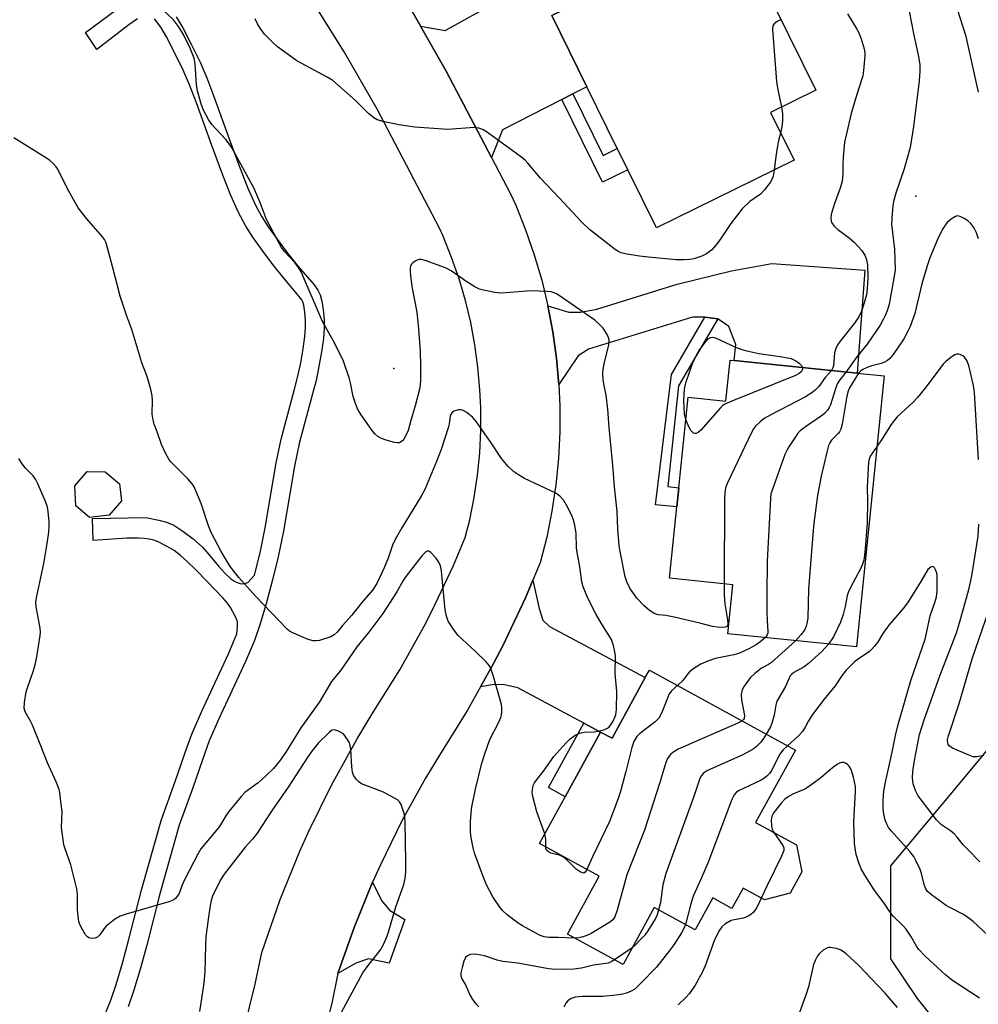
# Model space of a CAD drawing. Units: inches. Extents: x 1303764 to 1309764, y 533448 to 537448.
# Drawn here: x 1307559 to 1307822, y 534436 to 534707 of the extents above; entities that cross this region are included whole.
import ezdxf

# ---------------------------------------------------------------- set-up
doc = ezdxf.new("R2010")
doc.units = ezdxf.units.IN
doc.header["$MEASUREMENT"] = 0
for name, color, linetype in [('BLDG-Footprint', 5, 'Continuous'), ('ELEV-Spot Elevation', 7, 'Continuous'), ('NTRL-Trees', 3, 'Continuous'), ('TRANS-Driveway', 251, 'Continuous'), ('TRANS-Non Street Sidewalk', 7, 'Continuous'), ('TRANS-Road', 130, 'Continuous'), ('Undefined', 1, 'Continuous')]:
    doc.layers.add(name, color=color, linetype=linetype)

msp = doc.modelspace()

# ---------------------------------------------------------------- linework, layer by layer
at = {"layer": 'BLDG-Footprint'}
for points, elevation in [([(1307741.87, 534738.46), (1307746.6, 534728.17), (1307754.99, 534732.3), (1307777.17, 534687.22), (1307764.72, 534681.09), (1307771.19, 534667.95), (1307733.47, 534649.38), (1307725.61, 534665.36), (1307722.73, 534671.21), (1307714.39, 534688.15), (1307704.75, 534707.74), (1307707.6, 534709.06), (1307705.96, 534711.89), (1307724.25, 534721.25), (1307720.79, 534728.78)], 434.55), ([(1307795.94, 534608.82), (1307788.32, 534534.41), (1307753.01, 534538.02), (1307754.38, 534551.48), (1307737.06, 534553.26), (1307739.07, 534572.84), (1307739.61, 534578.11), (1307742.15, 534602.96), (1307752.51, 534601.9), (1307753.66, 534613.15), (1307754.77, 534613.03), (1307788.5, 534609.58)], 430.9), ([(1307583.34, 534570.6), (1307577.93, 534569.96), (1307574.25, 534573.1), (1307573.96, 534578.61), (1307577.31, 534582.53), (1307582.28, 534582.5), (1307586.22, 534579.14), (1307586.69, 534574.52)], 428.75), ([(1307731.52, 534528.03), (1307771.56, 534506.12), (1307760.67, 534486.23), (1307771.91, 534480.08), (1307773.38, 534472.71), (1307770.16, 534466.84), (1307763.06, 534465.03), (1307757.21, 534468.23), (1307754.17, 534462.67), (1307748.93, 534465.54), (1307744.11, 534456.75), (1307732.88, 534462.89), (1307724.31, 534447.24), (1307709.07, 534455.58), (1307717.77, 534471.48), (1307701.39, 534480.44), (1307708.42, 534493.29), (1307718.14, 534511.06), (1307721.28, 534509.34), (1307730.41, 534526.02)], 427.55)]:
    msp.add_lwpolyline(points, close=True, dxfattribs=dict(at, elevation=elevation))
at = {"layer": 'ELEV-Spot Elevation'}
for p in [(1307804.65, 534658.1, 429.1), (1307661.42, 534610.78, 432.59)]:
    msp.add_point(p, dxfattribs=at)
at = {"layer": 'NTRL-Trees'}
msp.add_lwpolyline([(1307714.09, 534161.52), (1307776.85, 534219.65), (1307803.91, 534232.47), (1307834.12, 534226.98), (1307859.58, 534226.98), (1307935.95, 534266.99), (1307986.87, 534285.18), (1307994.15, 534310.63), (1307983.23, 534347), (1307979.6, 534368.83), (1307928.68, 534423.38), (1307903.22, 534456.12), (1307881.4, 534456.12), (1307855.94, 534441.57), (1307819.57, 534419.74), (1307805.02, 534437.93), (1307797.75, 534448.84), (1307797.75, 534474.3), (1307815.93, 534496.12), (1307826.68, 534509.03), (1307852.3, 534594.32), (1307852.3, 534612.51), (1307852.3, 534674.34), (1307815.93, 534754.35)], dxfattribs=at)
at = {"layer": 'TRANS-Driveway'}
for points in [[(1307710.5, 534686.16), (1307707.53, 534684.64), (1307691.27, 534676.3), (1307688.2, 534668.76), (1307675.8, 534692.38), (1307668.72, 534704.74), (1307675.53, 534703.61), (1307720.79, 534728.78), (1307724.25, 534721.25), (1307705.96, 534711.89), (1307707.6, 534709.06), (1307704.75, 534707.74), (1307714.39, 534688.15)], [(1307750.34, 534624.44), (1307746.69, 534624.93), (1307743.37, 534624.94), (1307714.81, 534616.16), (1307711.95, 534614.27), (1307706.67, 534606.43), (1307706.02, 534613.66), (1307705.03, 534620.85), (1307703.68, 534627.99), (1307709.46, 534626.32), (1307712.63, 534626.31), (1307717.07, 534627.09), (1307739.12, 534633.99), (1307754.03, 534637.58), (1307765.13, 534639.6), (1307790.63, 534637.77), (1307788.5, 534609.58), (1307754.77, 534613.03), (1307755.22, 534617.45), (1307753.34, 534622.37)], [(1307718.14, 534511.06), (1307713.54, 534513.53), (1307695.48, 534523.2), (1307691.8, 534524.05), (1307688.94, 534524.06), (1307685.24, 534523.47), (1307688.8, 534529.85), (1307691.29, 534534.67), (1307697.54, 534547.87), (1307699.58, 534552.69), (1307701.26, 534544.94), (1307702.32, 534541.73), (1307704.1, 534540.06), (1307730.41, 534526.02), (1307721.28, 534509.34)], [(1307646.09, 534444.76), (1307650.53, 534457.4), (1307655.6, 534469.82), (1307658.08, 534464.78), (1307660.21, 534462.15), (1307664.48, 534459.64), (1307660.16, 534447.6), (1307654.45, 534448.85), (1307651, 534447.58)]]:
    msp.add_lwpolyline(points, close=True, dxfattribs=at)
at = {"layer": 'TRANS-Non Street Sidewalk'}
for points in [[(1307707.53, 534684.64), (1307710.5, 534686.16), (1307718.81, 534669.28), (1307722.73, 534671.21), (1307725.61, 534665.36), (1307718.69, 534661.96)], [(1307750.34, 534624.44), (1307739.51, 534606.02), (1307736.61, 534578.42), (1307739.61, 534578.11), (1307739.07, 534572.85), (1307733.21, 534573.44), (1307737.62, 534609.2), (1307746.69, 534624.93)], [(1307718.14, 534511.06), (1307708.42, 534493.29), (1307703.84, 534495.8), (1307713.54, 534513.53)]]:
    msp.add_lwpolyline(points, close=True, dxfattribs=at)
for points in [[(1307591.1, 534706.77, 0), (1307588.72, 534705.12, 0), (1307579.95, 534698.4, 0), (1307576.83, 534703.07, 0), (1307588.08, 534711.4, 0)], [(1307581.66, 534432.1, 0), (1307583.78, 534437.44, 0), (1307585.29, 534441.81, 0), (1307587.02, 534447.61, 0), (1307588.69, 534453.85, 0), (1307592.31, 534467.98, 0), (1307597.68, 534487.05, 0), (1307601.49, 534497.48, 0), (1307604.22, 534505.44, 0), (1307606.07, 534510.49, 0), (1307608.78, 534516.8, 0), (1307616.12, 534532.52, 0), (1307618.41, 534537.97, 0), (1307618.56, 534539.99, 0), (1307618.51, 534541.28, 0), (1307618.3, 534542.02, 0), (1307617.94, 534542.88, 0), (1307616.63, 534545.21, 0), (1307615.78, 534546.41, 0), (1307614.52, 534547.9, 0), (1307610.11, 534552.48, 0), (1307607.19, 534555.5, 0), (1307604.79, 534557.85, 0), (1307602.86, 534559.58, 0), (1307601.22, 534560.84, 0), (1307599.25, 534562.01, 0), (1307596.83, 534563.23, 0), (1307595.63, 534563.68, 0), (1307594.36, 534563.99, 0), (1307592.94, 534564.2, 0), (1307591.33, 534564.29, 0), (1307588.22, 534564.23, 0), (1307578.99, 534563.64, 0), (1307578.78, 534569.7, 0), (1307593.4, 534569.89, 0), (1307596.98, 534569.23, 0), (1307599.11, 534568.68, 0), (1307601.09, 534567.79, 0), (1307603.6, 534566.19, 0), (1307606.39, 534564.05, 0), (1307608.95, 534561.75, 0), (1307610.16, 534560.45, 0), (1307613.45, 534556.46, 0), (1307615.08, 534554.64, 0), (1307616.71, 534553.13, 0), (1307617.51, 534552.57, 0), (1307618.19, 534552.21, 0), (1307619.24, 534551.85, 0), (1307619.97, 534551.72, 0), (1307620.59, 534551.81, 0), (1307621.4, 534552.07, 0), (1307623.23, 534554.07, 0), (1307624.75, 534560.26, 0), (1307626.1, 534567.07, 0), (1307629.16, 534584.96, 0), (1307630.49, 534591.42, 0), (1307634.21, 534605.12, 0), (1307635.11, 534608.69, 0), (1307635.88, 534612.34, 0), (1307636.56, 534616.19, 0), (1307637.02, 534619.59, 0), (1307637.21, 534621.98, 0), (1307637.2, 534624.04, 0), (1307637.01, 534626.32, 0), (1307636.71, 534628.18, 0), (1307636.44, 534629.15, 0), (1307636.19, 534629.64, 0), (1307635.51, 534630.61, 0), (1307631.22, 534635.58, 0), (1307628.26, 534639.33, 0), (1307625.28, 534643.31, 0), (1307622.77, 534646.87, 0), (1307620.82, 534649.88, 0), (1307618.83, 534653.6, 0), (1307616.72, 534658.31, 0), (1307614.5, 534663.9, 0), (1307611.47, 534672.06, 0), (1307607.3, 534683.69, 0), (1307605.42, 534688.63, 0), (1307603.63, 534692.71, 0), (1307601.3, 534697.54, 0), (1307599.07, 534701.8, 0), (1307597.48, 534704.51, 0), (1307595.77, 534706.81, 0)], [(1307601.75, 534707.34, 0), (1307603.55, 534704.28, 0), (1307605.87, 534699.83, 0), (1307608.27, 534694.85, 0), (1307610.15, 534690.57, 0), (1307612.1, 534685.47, 0), (1307616.27, 534673.81, 0), (1307619.27, 534665.73, 0), (1307621.43, 534660.3, 0), (1307623.43, 534655.85, 0), (1307625.23, 534652.48, 0), (1307627, 534649.73, 0), (1307629.41, 534646.31, 0), (1307632.31, 534642.45, 0), (1307635.17, 534638.84, 0), (1307639.55, 534633.75, 0), (1307640.58, 534632.29, 0), (1307641.22, 534631.02, 0), (1307641.71, 534629.28, 0), (1307642.09, 534626.94, 0), (1307642.31, 534624.28, 0), (1307642.33, 534621.79, 0), (1307642.11, 534619.04, 0), (1307641.61, 534615.41, 0), (1307640.9, 534611.37, 0), (1307640.09, 534607.53, 0), (1307639.16, 534603.83, 0), (1307635.47, 534590.24, 0), (1307634.19, 534584.01, 0), (1307631.13, 534566.14, 0), (1307629.74, 534559.15, 0), (1307628.18, 534552.79, 0), (1307626.4, 534546.21, 0), (1307624.69, 534540.51, 0), (1307623.19, 534536.15, 0), (1307620.79, 534530.44, 0), (1307613.45, 534514.71, 0), (1307610.82, 534508.6, 0), (1307609.04, 534503.73, 0), (1307606.31, 534495.78, 0), (1307602.55, 534485.48, 0), (1307597.25, 534466.66, 0), (1307593.64, 534452.55, 0), (1307591.94, 534446.22, 0), (1307590.16, 534440.24, 0), (1307588.57, 534435.66, 0)]]:
    msp.add_polyline3d(points, dxfattribs=at)
at = {"layer": 'TRANS-Road'}
for points in [[(1307620.33, 534429.24, 0), (1307623.4, 534441.83, 0), (1307625.18, 534450.54, 0), (1307630.29, 534465.09, 0), (1307635.69, 534478.34, 0), (1307638.15, 534483.81, 0), (1307644.45, 534496.66, 0), (1307651.38, 534509.22, 0), (1307655.5, 534516.04, 0), (1307663.05, 534528.12, 0), (1307669.73, 534540.08, 0), (1307671.88, 534544.26, 0), (1307677.78, 534556.72, 0), (1307681.03, 534564.4, 0), (1307682.25, 534569.3, 0), (1307683.46, 534575.38, 0), (1307684.37, 534581.51, 0), (1307684.98, 534587.68, 0), (1307685.28, 534593.87, 0), (1307685.28, 534600.12, 0), (1307685.06, 534605, 0), (1307684.51, 534611.22, 0), (1307683.66, 534617.36, 0), (1307682.51, 534623.45, 0), (1307681.06, 534629.47, 0), (1307679.32, 534635.42, 0), (1307677.29, 534641.28, 0), (1307674.92, 534647.15, 0), (1307673.93, 534649.36, 0), (1307656.82, 534681.97, 0), (1307647.78, 534697.75, 0), (1307628.1, 534729.35, 0)], [(1307666.36, 534708.85, 0), (1307668.72, 534704.74, 0), (1307675.8, 534692.38, 0), (1307688.2, 534668.76, 0), (1307693.42, 534658.8, 0), (1307694.85, 534655.61, 0), (1307697.56, 534648.88, 0), (1307699.94, 534642.02, 0), (1307701.98, 534635.05, 0), (1307703.68, 534627.99, 0), (1307705.03, 534620.85, 0), (1307706.02, 534613.66, 0), (1307706.67, 534606.43, 0), (1307706.93, 534600.6, 0), (1307706.93, 534593.34, 0), (1307706.57, 534586.09, 0), (1307705.86, 534578.86, 0), (1307704.8, 534571.68, 0), (1307703.38, 534564.56, 0), (1307701.61, 534557.52, 0), (1307699.58, 534552.69, 0), (1307697.54, 534547.87, 0), (1307691.29, 534534.67, 0), (1307688.8, 534529.85, 0), (1307685.24, 534523.47, 0), (1307681.68, 534517.1, 0), (1307673.95, 534504.72, 0), (1307670.13, 534498.4, 0), (1307663.65, 534486.66, 0), (1307657.75, 534474.62, 0), (1307655.6, 534469.82, 0), (1307650.53, 534457.4, 0), (1307646.09, 534444.76, 0), (1307644.53, 534437.1, 0), (1307641.25, 534423.7, 0)]]:
    msp.add_polyline3d(points, dxfattribs=at)
at = {"layer": 'Undefined'}
msp.add_line((1307726.83, 534451.83, 426), (1307721.99, 534448.51, 426), dxfattribs=at)
for points, elevation in [([(1307821.83, 534686.63), (1307818.4, 534701.91), (1307814.55, 534714)], 430), ([(1307752.03, 534551.72), (1307752.07, 534548.71), (1307752.2, 534546.25), (1307752.95, 534541.84), (1307753.05, 534540.73), (1307752.98, 534540.34), (1307752.76, 534540.03), (1307752.37, 534539.85), (1307751.61, 534539.77), (1307750.21, 534539.81), (1307748.79, 534539.98), (1307745.38, 534540.9), (1307738.31, 534542.6), (1307736.05, 534543.03), (1307734.05, 534543.22), (1307732.99, 534543.51), (1307731.52, 534544.37), (1307730.05, 534545.72), (1307728.1, 534547.82), (1307726.15, 534550.58), (1307725.32, 534552.31), (1307724.9, 534553.65), (1307723.49, 534560.56), (1307723.2, 534562.29), (1307722.85, 534566.73), (1307722.67, 534571.57), (1307721.97, 534578.35), (1307721.51, 534584.29), (1307720.52, 534594.61), (1307720.12, 534599.66), (1307719.65, 534603.47), (1307719.01, 534606.63), (1307718.87, 534607.8), (1307718.8, 534609.55), (1307718.87, 534610.68), (1307719.22, 534612.56), (1307720.36, 534617.27), (1307720.48, 534618.39), (1307720.38, 534619.1), (1307719.94, 534620.12), (1307718.81, 534621.85), (1307718.06, 534622.74), (1307716.59, 534624.13), (1307707.42, 534630.44), (1307706.19, 534631.23), (1307705.43, 534631.63), (1307704.62, 534631.86), (1307703.47, 534631.99), (1307699.09, 534632.14), (1307692.04, 534631.58), (1307690.58, 534631.54), (1307689.15, 534631.71), (1307686.03, 534632.28), (1307684.93, 534632.59), (1307683.66, 534633.24), (1307681.47, 534634.63), (1307677.14, 534637.62), (1307675.61, 534638.43), (1307670, 534640.43), (1307669, 534640.7), (1307668.51, 534640.72), (1307668, 534640.61), (1307667.28, 534640.27), (1307666.62, 534639.81), (1307666.27, 534639.45), (1307666.04, 534639.02), (1307665.93, 534638.25), (1307665.93, 534637.42), (1307666.08, 534635.45), (1307666.45, 534632.88), (1307667.7, 534626.25), (1307668.2, 534621.62), (1307668.65, 534615.51), (1307668.78, 534611.67), (1307668.74, 534607.66), (1307668.64, 534606.3), (1307668.46, 534605.18), (1307667.25, 534600.56), (1307666.06, 534596.56), (1307665.33, 534593.8), (1307664.66, 534592.22), (1307664.21, 534591.47), (1307663.87, 534591.08), (1307663.3, 534590.61), (1307662.87, 534590.43), (1307662.37, 534590.38), (1307661.57, 534590.5), (1307659.37, 534591.13), (1307658.03, 534591.61), (1307657.07, 534592.19), (1307656.22, 534592.93), (1307655.48, 534593.82), (1307652.43, 534598.07), (1307651.54, 534599.55), (1307650.89, 534601.19), (1307650.24, 534603.15), (1307649.58, 534606.89), (1307649.3, 534608.03), (1307647.66, 534612.8), (1307646.92, 534614.41), (1307644.89, 534618.34), (1307641.9, 534623.68), (1307635.98, 534637.35), (1307635.25, 534638.56), (1307634.27, 534639.95), (1307631.48, 534642.91), (1307630.65, 534644.03), (1307630.06, 534645.03), (1307626.53, 534651.75), (1307624.86, 534656.14), (1307623.14, 534660.26), (1307616.87, 534671.52), (1307616.26, 534672.47), (1307615.36, 534673.63), (1307611.54, 534677.76), (1307610.63, 534679.19), (1307609.12, 534681.93), (1307608.45, 534683.75), (1307607.47, 534687.37), (1307607.3, 534688.8), (1307606.92, 534694.3), (1307606.66, 534695.95), (1307605.51, 534698.9), (1307603.77, 534702.48), (1307602.41, 534704.68), (1307600.97, 534706.49), (1307595.43, 534711.74)], 432), ([(1307802.14, 534712.29), (1307804.04, 534702.26), (1307805.32, 534696.42), (1307805.67, 534694.2), (1307805.69, 534692.43), (1307805.52, 534689.79), (1307803.92, 534677.27), (1307803.01, 534671.43), (1307801.4, 534665.59), (1307799.14, 534658.92), (1307798.52, 534656.67), (1307798.32, 534655.53), (1307798.03, 534652.12), (1307797.97, 534650.42), (1307798.74, 534643.53), (1307798.91, 534637.9), (1307798.61, 534635.63), (1307797.25, 534628.51), (1307796.7, 534626.61), (1307796.31, 534625.54), (1307795.69, 534624.24), (1307794.85, 534622.73), (1307791.26, 534617.51), (1307788.4, 534614.03), (1307785.54, 534609.88)], 430), ([(1307785.82, 534708.14), (1307788.43, 534703.96), (1307788.98, 534702.95), (1307789.58, 534701.33), (1307790.41, 534698.58), (1307790.63, 534697.46), (1307790.64, 534696.61), (1307790.25, 534692.59), (1307790.03, 534691.17), (1307788.31, 534685.75), (1307786.88, 534680.79), (1307785.06, 534672.9), (1307784.69, 534668.83), (1307784.6, 534666.8), (1307784.62, 534664.36), (1307784.4, 534662.24), (1307783.83, 534660.27), (1307782.2, 534655.85), (1307781.42, 534653.07), (1307781.26, 534651.96), (1307781.34, 534651.31), (1307781.51, 534650.87), (1307782.34, 534649.77), (1307783.22, 534649), (1307786.31, 534646.69), (1307787.75, 534645.43), (1307789.67, 534643.28), (1307790.64, 534641.89), (1307791.1, 534640.69), (1307791.33, 534639.25), (1307791.44, 534635.7), (1307791.28, 534632.76), (1307791.03, 534631.06), (1307790.2, 534627.96), (1307789.69, 534626.58), (1307788.94, 534624.97), (1307787.81, 534623.24), (1307783.88, 534618.33), (1307783.23, 534617.38), (1307782.67, 534616.37), (1307782.29, 534615.14), (1307782.02, 534611.56), (1307781.77, 534610.85), (1307781.43, 534610.3)], 432), ([(1307765.77, 534665.28), (1307765.51, 534663.65), (1307765.24, 534662.86), (1307764.66, 534661.91), (1307763.13, 534659.85), (1307762, 534658.65), (1307759.05, 534656.67), (1307756.99, 534654.62), (1307753.89, 534650.61), (1307750.92, 534646.22), (1307749.74, 534644.64), (1307748.64, 534643.4), (1307747.15, 534642.27), (1307745.91, 534641.66), (1307743.75, 534640.96), (1307742.66, 534640.74), (1307741.02, 534640.6), (1307738.87, 534640.67), (1307731.32, 534641.34), (1307728.79, 534641.63), (1307724.88, 534642.3), (1307723.79, 534642.58), (1307722.94, 534642.97), (1307721.74, 534643.79), (1307715.11, 534649.01), (1307713, 534650.94), (1307706.76, 534657.7), (1307701.68, 534663.05), (1307698.22, 534667.13), (1307697.42, 534667.96), (1307696.13, 534669.01), (1307692.14, 534671.93), (1307687.46, 534675.33), (1307686.01, 534676.28), (1307684.77, 534676.77), (1307683.46, 534676.99), (1307676.28, 534676.4), (1307667.18, 534677.01), (1307662.79, 534677.69), (1307658.51, 534678.62), (1307656.85, 534679.09), (1307655.91, 534679.6), (1307654.44, 534680.79), (1307650.89, 534684.33), (1307644.67, 534689.86), (1307643.19, 534690.79), (1307634.83, 534695.22), (1307629.54, 534699.06), (1307628.04, 534700.47), (1307626, 534702.6), (1307624.8, 534704.19), (1307624.06, 534705.42), (1307623.43, 534706.77)], 434), ([(1307767.65, 534706.58), (1307766.59, 534706.09), (1307765.71, 534705.42), (1307765.39, 534704.85), (1307765.27, 534703.81), (1307766.39, 534689.54), (1307766.74, 534687.28), (1307767.76, 534682.59)], 434), ([(1307767.76, 534682.59), (1307767.99, 534680.75), (1307768.02, 534678.77), (1307767.86, 534677.11), (1307767.53, 534675.37)], 434), ([(1307767.53, 534675.37), (1307767.06, 534673.73), (1307766.61, 534671.39), (1307766.22, 534669.03), (1307765.77, 534665.28)], 434), ([(1307702.85, 534483.12), (1307700.62, 534489.2), (1307699.55, 534493.33), (1307699.39, 534494.44), (1307699.43, 534495.29), (1307699.66, 534496.39), (1307699.98, 534497.07), (1307700.72, 534498.11), (1307702.47, 534500.28), (1307705.34, 534504.33), (1307708.62, 534507.99), (1307709.83, 534509.2), (1307711.13, 534510.2), (1307712.46, 534510.76), (1307713.59, 534510.98), (1307716.25, 534511.11), (1307717.38, 534511.25), (1307719, 534511.64), (1307720, 534512.11), (1307720.45, 534512.45), (1307720.99, 534513.02), (1307721.7, 534514.2), (1307722.31, 534515.77), (1307722.52, 534517.2), (1307722.57, 534522.22), (1307722.12, 534527.12), (1307722.2, 534531.9), (1307722.06, 534533.07), (1307721.69, 534534.79), (1307721.44, 534535.63), (1307721.09, 534536.42), (1307718.44, 534540.64), (1307716.86, 534543.46), (1307714.67, 534547.8), (1307713.38, 534550.93), (1307713.02, 534552.31), (1307712.42, 534556.4), (1307711.62, 534560.83), (1307711.53, 534561.72), (1307711.42, 534565.56), (1307711.03, 534567.84), (1307710.68, 534569.24), (1307710.23, 534570.45), (1307708.83, 534573.36), (1307708.09, 534574.61), (1307706.98, 534575.8), (1307705.89, 534576.63), (1307697.3, 534580.64), (1307695.6, 534581.61), (1307694.27, 534582.56), (1307692.83, 534583.96), (1307690.93, 534586.1), (1307687.94, 534590.7), (1307685.78, 534593.82), (1307684.08, 534596.17), (1307682.98, 534597.48), (1307681.43, 534598.74), (1307680.23, 534599.4), (1307679.72, 534599.49), (1307679.2, 534599.45), (1307677.93, 534599.07), (1307677.32, 534598.64), (1307677.06, 534598.23), (1307676.92, 534597.76), (1307676.61, 534595.64), (1307676.36, 534594.52), (1307674.4, 534588.57), (1307673.17, 534585.31), (1307669.94, 534577.64), (1307668.96, 534575.77), (1307663.59, 534567.06), (1307661.82, 534563.85), (1307661.1, 534562.31), (1307659.87, 534558.74), (1307658.78, 534556.12), (1307656.77, 534551.85), (1307655.6, 534549.98), (1307652.63, 534546.6), (1307649.91, 534543.12), (1307647.35, 534540.27), (1307645.88, 534538.5), (1307645.08, 534537.75), (1307644.12, 534537.18), (1307641.03, 534536.2), (1307640.17, 534536.04), (1307639.34, 534536.04), (1307637.96, 534536.46), (1307633.87, 534538.17), (1307632.85, 534538.72), (1307632.18, 534539.27), (1307623.59, 534548.25), (1307618.89, 534553.46), (1307616.58, 534556.44), (1307614.06, 534560.58), (1307611.31, 534565.83), (1307610.56, 534567.67), (1307608.55, 534573.76), (1307607.16, 534577.26), (1307606.54, 534578.56), (1307606.06, 534579.27), (1307604.9, 534580.58), (1307600.12, 534585.41), (1307599.59, 534586.1), (1307598.89, 534587.36), (1307597.69, 534589.99), (1307596.52, 534593.45), (1307595.7, 534595.56), (1307595.39, 534596.61), (1307595.18, 534598.29), (1307595.21, 534602.12), (1307595.14, 534603.28), (1307594.86, 534604.69), (1307594.04, 534607.75), (1307593.61, 534609.12), (1307592.27, 534612.35), (1307589.61, 534621.57), (1307588.24, 534625.2), (1307586.35, 534630.65), (1307584.31, 534638.82), (1307582.52, 534645.27), (1307582.06, 534646.19), (1307581.54, 534646.91), (1307577.26, 534651.89), (1307574.84, 534654.92), (1307571.79, 534660.33), (1307569.26, 534665.49), (1307568.78, 534666.2), (1307567.99, 534667.09), (1307567.1, 534667.89), (1307566.42, 534668.38), (1307557.24, 534674.1)], 430), ([(1307821.83, 534646.37), (1307821.27, 534648.05), (1307820.5, 534649.52), (1307819.72, 534650.64), (1307818.85, 534651.39), (1307817.83, 534652.02), (1307816.79, 534652.54), (1307816.02, 534652.69), (1307815.52, 534652.56), (1307814.3, 534651.82), (1307813.16, 534650.86), (1307812.61, 534650.18), (1307811.85, 534648.89), (1307810.55, 534646.25), (1307808.46, 534641.21), (1307807.68, 534638.99), (1307806.21, 534634.05), (1307804.3, 534625.96), (1307803.05, 534622.35), (1307802.44, 534621.03), (1307801.3, 534619), (1307798.36, 534614.68), (1307797.45, 534613.57), (1307796.85, 534613.06), (1307796.18, 534612.63), (1307795.11, 534612.22), (1307792.5, 534611.57), (1307791.4, 534611.19), (1307789.9, 534610.44), (1307789.45, 534610.11), (1307788.91, 534609.54)], 428), ([(1307741.52, 534596.81), (1307741.17, 534598.39), (1307740.98, 534601.95), (1307741.18, 534605.15), (1307741.53, 534606.86), (1307743.32, 534612.15), (1307744.42, 534614.52), (1307745.16, 534615.78), (1307746.72, 534617.9), (1307747.65, 534618.96), (1307748.25, 534619.35), (1307748.9, 534619.43), (1307749.7, 534619.21), (1307755.13, 534616.65), (1307756.88, 534616.02), (1307758.24, 534615.63), (1307761.53, 534614.93), (1307767.39, 534614.12), (1307770.42, 534613.55), (1307771.68, 534612.89), (1307772.63, 534612.29), (1307773.23, 534611.66), (1307773.49, 534611.12)], 434), ([(1307821.78, 534585.84), (1307820.71, 534604.22), (1307820.46, 534606.17), (1307819.18, 534611.69), (1307818.6, 534613.02), (1307817.91, 534613.92), (1307817.47, 534614.26), (1307816.77, 534614.66), (1307816.28, 534614.8), (1307815.8, 534614.78), (1307815.31, 534614.57), (1307814.59, 534614.11), (1307812.94, 534612.84), (1307812.07, 534612.04), (1307807.06, 534605.29), (1307805.07, 534602.85), (1307803.76, 534601.47), (1307799.51, 534597.53), (1307798.71, 534596.68), (1307797.85, 534595.48), (1307795.33, 534591.48), (1307793.96, 534589.47)], 426), ([(1307773.49, 534611.12), (1307773.5, 534610.54), (1307773.17, 534609.95), (1307772.61, 534609.47), (1307771.63, 534608.92), (1307754.12, 534601.88), (1307752.23, 534601.01), (1307751.58, 534600.54), (1307750.95, 534599.93), (1307745.61, 534593.93), (1307745, 534593.37), (1307744.4, 534593.01), (1307744.01, 534592.94), (1307743.62, 534593.09), (1307742.91, 534593.8), (1307742.34, 534594.79), (1307741.52, 534596.81)], 434), ([(1307781.43, 534610.3), (1307779.71, 534608.36), (1307777.97, 534605.9), (1307776.95, 534604.87), (1307776.08, 534604.12), (1307774.32, 534603.04), (1307764.83, 534598.09), (1307763.03, 534597.06), (1307761.89, 534596.16), (1307760.63, 534594.97), (1307760.09, 534594.29), (1307759.52, 534593.25), (1307752.96, 534579.45), (1307752.5, 534578.36), (1307752.28, 534577.51), (1307752.17, 534575.45), (1307752.03, 534551.72)], 432), ([(1307785.54, 534609.88), (1307783.73, 534607.67), (1307783.05, 534606.58), (1307782.54, 534605.25), (1307781.22, 534600.85), (1307780.86, 534600.09), (1307780.4, 534599.4), (1307779.68, 534598.56), (1307779, 534598), (1307774.3, 534594.78), (1307772.88, 534593.71), (1307772.28, 534593.06), (1307771.76, 534592.35), (1307769.8, 534589.35), (1307769.19, 534588.33), (1307768.69, 534587.26), (1307765.08, 534577.18), (1307764.88, 534576.31), (1307764.76, 534575.14), (1307763.8, 534557.95), (1307763.71, 534548.76), (1307763.74, 534543.98), (1307763.81, 534541.58), (1307764.02, 534538.75), (1307763.97, 534538.21), (1307763.82, 534537.69), (1307763.36, 534536.96)], 430), ([(1307788.91, 534609.54), (1307786.43, 534605.49), (1307786.06, 534604.64), (1307785.72, 534603.2), (1307784.43, 534595.54), (1307784.05, 534594.13), (1307783.66, 534593.4), (1307783.32, 534592.96), (1307781.51, 534591.13), (1307781, 534590.46), (1307780.66, 534589.67), (1307780.28, 534588.25), (1307778.68, 534581.3), (1307777.61, 534575.97), (1307776.64, 534568.38), (1307776.33, 534565.13), (1307775.17, 534550.29), (1307774.95, 534542.36), (1307774.84, 534541.2), (1307774.54, 534540.07), (1307774.05, 534539.04), (1307773.06, 534537.71), (1307771.62, 534536.12)], 428), ([(1307793.96, 534589.47), (1307792.11, 534586.73), (1307791.8, 534585.96), (1307791.66, 534585.11), (1307791.3, 534578.34), (1307791.36, 534574.41), (1307791.29, 534568.38), (1307790.59, 534560.32), (1307790.31, 534558.25), (1307789.98, 534557.17), (1307789.43, 534555.86), (1307786.68, 534550.68), (1307786.05, 534549.32), (1307785.78, 534548.44), (1307785.19, 534545.55), (1307784.64, 534543.34), (1307783.91, 534541.17), (1307782.02, 534537.19), (1307780.61, 534535.2)], 426), ([(1307710.99, 534454.53), (1307706.54, 534454.69), (1307703.95, 534454.64), (1307702.62, 534454.81), (1307701.37, 534455.33), (1307696.76, 534457.85), (1307695.53, 534458.61), (1307692.52, 534460.88), (1307691.27, 534462.08), (1307690.53, 534462.97), (1307688.56, 534465.82), (1307686.88, 534469.12), (1307685.9, 534471.38), (1307683.59, 534477.82), (1307683.26, 534478.95), (1307682.91, 534480.67), (1307682.58, 534482.69), (1307682.49, 534483.86), (1307682.46, 534486.51), (1307682.63, 534488.84), (1307682.87, 534490.56), (1307683.8, 534495.34), (1307685.6, 534502.5), (1307686.32, 534504.76), (1307687.8, 534508.97), (1307690.2, 534513.74), (1307690.75, 534515.02), (1307690.95, 534515.82), (1307691.04, 534516.64), (1307691.07, 534517.74), (1307690.99, 534518.58), (1307688.8, 534526.33), (1307688.16, 534528.22), (1307687.68, 534529.22), (1307686.77, 534530.33), (1307683.86, 534533.18), (1307679.05, 534537.53), (1307677.85, 534539.11), (1307676.36, 534541.5), (1307675.88, 534542.85), (1307675.52, 534544.55), (1307674.64, 534554.16), (1307674.49, 534555.29), (1307674.19, 534556.64), (1307673.81, 534557.66), (1307672.95, 534558.86), (1307671.54, 534560.34), (1307671.14, 534560.64), (1307670.74, 534560.77), (1307670.17, 534560.5), (1307669.23, 534559.54), (1307664.7, 534553.76), (1307663.96, 534552.6), (1307662.23, 534549.51), (1307658.43, 534543.56), (1307654.58, 534538.47), (1307651.28, 534534.42), (1307646.86, 534528.03), (1307644.37, 534524.89), (1307641.07, 534519.33), (1307635.95, 534512.23), (1307631.83, 534505.57), (1307630.03, 534503.02), (1307628.4, 534501.01), (1307626.34, 534499.03), (1307624.19, 534497.14), (1307620.59, 534494.45), (1307619.53, 534493.41), (1307616.13, 534489.27), (1307615.36, 534488.09), (1307613.91, 534485.6), (1307613.29, 534484.7), (1307608.5, 534478.97), (1307607.75, 534477.74), (1307604.03, 534470.48), (1307603.28, 534468.88), (1307602.51, 534466.78), (1307602.13, 534466.1), (1307601.68, 534465.47), (1307601.08, 534464.97), (1307599.73, 534464.43), (1307588.02, 534461.08), (1307586.35, 534460.52), (1307584.86, 534459.61), (1307582.56, 534457.76), (1307581.97, 534457.11), (1307580.79, 534455.44), (1307580.14, 534454.79), (1307579.46, 534454.51), (1307578.63, 534454.44), (1307577.82, 534454.57), (1307577.38, 534454.83), (1307576.85, 534455.44), (1307576.1, 534456.69), (1307575.31, 534458.25), (1307575.03, 534459.08), (1307574.83, 534460.53), (1307574.7, 534462.3), (1307574.63, 534466.56), (1307574.48, 534467.98), (1307572.87, 534474.58), (1307571.25, 534478.96), (1307570.95, 534480.07), (1307570.31, 534484.89), (1307570.49, 534489.29), (1307570.07, 534492.03), (1307569.83, 534494.48), (1307569.66, 534495.28), (1307568.82, 534497.38), (1307566.4, 534502.59), (1307564.65, 534507.23), (1307562.29, 534512.91), (1307561.66, 534514.23), (1307560.32, 534516.57), (1307560.07, 534517.65), (1307560.16, 534519.12), (1307560.63, 534522.07), (1307560.94, 534523.21), (1307562.6, 534527.93), (1307563.09, 534529.58), (1307563.53, 534531.73), (1307564.47, 534537.59), (1307564.52, 534538.45), (1307564.44, 534539.58), (1307563.37, 534545.4), (1307563.28, 534546.86), (1307563.5, 534548.31), (1307565.44, 534557.3), (1307566.37, 534562.84), (1307566.79, 534565.92), (1307566.94, 534567.59), (1307566.93, 534568.72), (1307566.65, 534571.59), (1307566.46, 534572.73), (1307565.91, 534574.36), (1307563.82, 534579.15), (1307563.17, 534580.43), (1307562.49, 534581.33), (1307560.33, 534583.59), (1307559.32, 534584.9), (1307558.57, 534586.11)], 428), ([(1307822.16, 534475.43), (1307818.77, 534478.87), (1307817.62, 534480.12), (1307815.96, 534482.21), (1307815.17, 534483.03), (1307814.1, 534483.96), (1307811.63, 534485.59), (1307810.24, 534486.93), (1307805.27, 534493.52), (1307804.5, 534495.01), (1307803.84, 534496.83), (1307803.68, 534498.51), (1307803.81, 534500.18), (1307804.28, 534503.27), (1307805.62, 534510.38), (1307806.91, 534514.43), (1307811.2, 534526.5), (1307815.73, 534538.3), (1307816.62, 534541), (1307819.04, 534549.83), (1307819.62, 534552.22), (1307820.05, 534554.51), (1307821.68, 534564.8), (1307821.89, 534568.12)], 426), ([(1307825.74, 534454.05), (1307820.33, 534459.06), (1307818.91, 534460.14), (1307817.69, 534460.96), (1307813.93, 534462.89), (1307812.94, 534463.48), (1307808.88, 534466.36), (1307807.82, 534467.32), (1307807.28, 534468.2), (1307806.88, 534469.17), (1307806.15, 534472.24), (1307805.79, 534473.32), (1307804.71, 534475.64), (1307804.04, 534476.89), (1307802.98, 534478.26), (1307797.85, 534483.95), (1307797.14, 534484.9), (1307796.75, 534485.6), (1307796.24, 534486.85), (1307795.86, 534488.56), (1307795.67, 534490), (1307795.62, 534492.34), (1307795.85, 534494.83), (1307796.28, 534497.26), (1307798.11, 534505.54), (1307799.02, 534510.07), (1307799.76, 534513.13), (1307803.24, 534525.22), (1307807.15, 534536.52), (1307807.57, 534538.17), (1307808.5, 534542.97), (1307809.9, 534546.87), (1307810.27, 534548.17), (1307810.44, 534549.69), (1307810.47, 534554.04), (1307810.39, 534554.61), (1307810.12, 534555.42), (1307809.73, 534556.11), (1307809.42, 534556.42), (1307809.07, 534556.5), (1307808.68, 534556.34), (1307807.92, 534555.62), (1307805.74, 534551.9), (1307802.34, 534546.55), (1307801.13, 534544.97), (1307797.24, 534540.41), (1307795.57, 534538.1), (1307794.05, 534535.67), (1307793.22, 534534.56), (1307792.48, 534533.73), (1307791.87, 534533.17), (1307788.78, 534531.09), (1307787.78, 534530.31), (1307785.5, 534528.06), (1307784.21, 534526.37), (1307782.45, 534523.69), (1307779.49, 534520.09), (1307776.3, 534515.85), (1307775.18, 534514.14), (1307774.23, 534512.38), (1307773.48, 534511.2), (1307772.31, 534509.93), (1307769.43, 534507.28)], 424), ([(1307823.29, 534504.62), (1307821.38, 534504.27), (1307820.34, 534504.29), (1307818.99, 534504.76), (1307814.68, 534506.66), (1307813.76, 534507.27), (1307813.5, 534507.61), (1307813.34, 534508.01), (1307813.32, 534508.94), (1307813.56, 534509.99), (1307816.45, 534518.89), (1307820.19, 534531.38), (1307826.45, 534549.76)], 428), ([(1307763.36, 534536.96), (1307762.3, 534536.04), (1307760.85, 534535.03), (1307758.83, 534533.89), (1307757.28, 534533.13), (1307755.99, 534532.63), (1307754.65, 534532.23), (1307749.69, 534531.27), (1307747.52, 534530.48), (1307745.67, 534529.67), (1307744, 534528.63), (1307742.65, 534527.64), (1307742.09, 534527.06), (1307740.67, 534525.16), (1307739.21, 534523.83)], 430), ([(1307771.62, 534536.12), (1307765.04, 534530.16), (1307764.15, 534529.56), (1307762.3, 534528.59), (1307760.44, 534527.14), (1307759.2, 534525.91), (1307757.5, 534523.63), (1307756.97, 534522.65), (1307756.7, 534521.34), (1307756.78, 534519.92), (1307757.57, 534515.56), (1307757.49, 534514.77), (1307757.34, 534514.48), (1307756.96, 534514.11)], 428), ([(1307780.61, 534535.2), (1307778.83, 534533.14), (1307775.15, 534529.85), (1307773.96, 534528.99), (1307771.12, 534527.35), (1307770.49, 534526.85), (1307770.17, 534526.45), (1307769.76, 534525.68), (1307768.89, 534523.51), (1307766.99, 534520.48), (1307766.49, 534519.5), (1307766.17, 534518.41), (1307765.72, 534515.68), (1307765.22, 534513.79), (1307764.71, 534512.49), (1307763.56, 534510.5)], 426), ([(1307739.21, 534523.83), (1307737.67, 534522.46), (1307736.98, 534521.58), (1307734.93, 534516.4), (1307734.1, 534514.87), (1307733.07, 534513.88), (1307728.8, 534510.58), (1307728.08, 534509.79), (1307727.25, 534508.43), (1307726.69, 534506.8), (1307725.02, 534500.2), (1307723.47, 534494.5), (1307722.86, 534492.54), (1307720.54, 534486.53), (1307715.95, 534476.8), (1307714.4, 534473.32)], 430), ([(1307756.96, 534514.11), (1307755.79, 534513.46), (1307739.45, 534506.38), (1307737.94, 534505.46), (1307737.28, 534504.89), (1307736.93, 534504.46), (1307736.49, 534503.76), (1307736.06, 534502.72), (1307734.42, 534497.2), (1307730.14, 534484.12), (1307725.31, 534471.83), (1307722.7, 534462.18), (1307722.07, 534460.32), (1307721.55, 534459.57), (1307720.88, 534459.01), (1307715.56, 534455.74), (1307714.34, 534455.19), (1307713.3, 534454.84), (1307712.18, 534454.6), (1307710.99, 534454.53)], 428), ([(1307645.27, 534430.8), (1307652.94, 534445.01), (1307654.63, 534447.38), (1307656.9, 534450.07), (1307657.78, 534451.24), (1307658.59, 534452.75), (1307659.53, 534454.84), (1307659.88, 534455.82), (1307662.02, 534463.1), (1307664.17, 534469.17), (1307664.56, 534470.89), (1307664.72, 534472.61), (1307664.73, 534475.39), (1307664.56, 534486.35), (1307664.48, 534487.53), (1307664.33, 534488.4), (1307663.93, 534489.81), (1307663.44, 534491.18), (1307663.01, 534491.89), (1307662.4, 534492.44), (1307660.65, 534493.46), (1307658.57, 534494.52), (1307652.58, 534496.85), (1307651.88, 534497.32), (1307651.13, 534498.12), (1307650.37, 534499.26), (1307650.11, 534500.06), (1307649.93, 534501.51), (1307649.6, 534506.23), (1307649.45, 534507.34), (1307649.25, 534508.1), (1307648.74, 534509.03), (1307647.62, 534510.58), (1307646.04, 534511.41), (1307645.11, 534511.7), (1307644.46, 534511.56), (1307643.67, 534510.93), (1307640.74, 534508.05), (1307638.94, 534505.81), (1307637.85, 534504.26), (1307632.46, 534495.96), (1307627.88, 534489.32), (1307623.9, 534483.26), (1307622.69, 534481.67), (1307620.61, 534479.43), (1307614.86, 534472.04), (1307613.92, 534470.45), (1307611.69, 534465.98), (1307611.33, 534464.86), (1307611.06, 534463.45), (1307610.57, 534460.31), (1307609.89, 534454.88), (1307609.74, 534452.47), (1307609.63, 534445.23), (1307609.36, 534442.11), (1307608.09, 534434.36)], 426), ([(1307763.56, 534510.5), (1307762.62, 534509), (1307761.89, 534508.09), (1307760.87, 534507.05), (1307759.95, 534506.36), (1307757.17, 534504.82), (1307747.45, 534500.52), (1307746.34, 534499.76), (1307745.73, 534499.01), (1307745.28, 534498.03), (1307743.7, 534493.33), (1307736.06, 534472.2), (1307735.22, 534469.13), (1307734.53, 534464.29), (1307734.04, 534462.26)], 426), ([(1307769.43, 534507.28), (1307768.26, 534506.16), (1307767.49, 534505.27), (1307766.9, 534504.25), (1307765.05, 534500.52), (1307764.47, 534499.67), (1307763.76, 534498.92), (1307762.89, 534498.26), (1307762.15, 534497.83), (1307755.97, 534494.89), (1307755.29, 534494.45), (1307754.76, 534493.83), (1307754.17, 534492.52), (1307747.52, 534475.05), (1307745.77, 534470.82), (1307743.56, 534466.01), (1307742.9, 534463.93), (1307741.43, 534458.22)], 424), ([(1307822.05, 534438.06), (1307816.74, 534441.46), (1307814.62, 534442.91), (1307812.85, 534444.31), (1307807.17, 534449.57), (1307805.39, 534451.37), (1307804.76, 534452.28), (1307803.23, 534455.02), (1307801.94, 534456.99), (1307801.16, 534457.88), (1307798.36, 534460.55), (1307797.43, 534461.68), (1307796.09, 534463.81), (1307793.21, 534467.75), (1307790.63, 534471.73), (1307789.59, 534473.52), (1307788.96, 534475.19), (1307788.27, 534477.49), (1307788.03, 534478.61), (1307787.81, 534480.51), (1307787.63, 534486.41), (1307788.08, 534494.71), (1307788.04, 534496.15), (1307787.5, 534498.63), (1307786.83, 534500.77), (1307786.31, 534501.7), (1307785.94, 534502.07), (1307785.29, 534502.49), (1307784.83, 534502.67), (1307784.34, 534502.7), (1307783.84, 534502.59), (1307783.11, 534502.25), (1307781.73, 534501.25), (1307778.56, 534498.49), (1307775.2, 534496), (1307774.19, 534495.39), (1307772.15, 534494.59), (1307770.86, 534493.97), (1307769.61, 534493.28), (1307768.7, 534492.61), (1307767.7, 534491.52), (1307765.99, 534489.44), (1307765.46, 534488.73), (1307765.07, 534487.97), (1307764.91, 534486.9), (1307764.99, 534485.22), (1307765.17, 534484.41), (1307765.62, 534483.53)], 422), ([(1307765.62, 534483.53), (1307768.1, 534479.96), (1307768.37, 534479.29), (1307768.4, 534478.59), (1307768.26, 534478.06), (1307767.79, 534476.99), (1307763.84, 534468.98), (1307762.22, 534465.49)], 422), ([(1307703.08, 534479.52), (1307703.11, 534481.63), (1307702.85, 534483.12)], 430), ([(1307714.4, 534473.32), (1307713.88, 534472.58), (1307713.54, 534472.37), (1307713.16, 534472.38), (1307712.53, 534472.66), (1307711.48, 534473.46), (1307709.06, 534475.83), (1307707.98, 534476.7), (1307706.84, 534477.27), (1307704.52, 534477.83), (1307703.83, 534478.17), (1307703.3, 534478.68), (1307703.13, 534479.1), (1307703.08, 534479.52)], 430), ([(1307762.22, 534465.49), (1307761.27, 534463.43), (1307760.7, 534462.42), (1307759.97, 534461.53), (1307759.33, 534460.94), (1307758.63, 534460.51), (1307757.37, 534460.01), (1307754.74, 534459.54), (1307753.95, 534459.29), (1307752.21, 534458.34), (1307751.38, 534457.61), (1307750.61, 534456.39), (1307749.29, 534453.77), (1307746.8, 534446.91), (1307745.99, 534445.05), (1307744.1, 534441.57), (1307742.49, 534439.31), (1307741.55, 534438.23), (1307739.4, 534436.2)], 422), ([(1307734.04, 534462.26), (1307733.63, 534460.87), (1307733.22, 534459.88), (1307731.13, 534456.48), (1307730.25, 534455.35), (1307729.28, 534454.27), (1307727.64, 534452.56), (1307726.83, 534451.83)], 426), ([(1307741.43, 534458.22), (1307740.98, 534457.11), (1307740.31, 534455.93), (1307738.19, 534452.67), (1307737.11, 534451.16), (1307733.43, 534446.56), (1307729.03, 534441.91), (1307727.52, 534440.52), (1307726.57, 534439.97), (1307725.29, 534439.42), (1307724.16, 534439.14), (1307722.39, 534438.86), (1307718.68, 534438.5), (1307713.15, 534438.44), (1307711.19, 534438.27), (1307710.1, 534437.89), (1307709.15, 534437.27), (1307708.61, 534436.61), (1307708.02, 534435.59)], 424), ([(1307799.59, 534435.42), (1307796.19, 534439.4), (1307790.61, 534445.29), (1307788.97, 534446.97), (1307785.52, 534450.23), (1307784.16, 534451.17), (1307782.84, 534451.67), (1307781.17, 534451.95), (1307780.64, 534451.91), (1307780.15, 534451.73), (1307779.23, 534451.15), (1307778.15, 534450.26), (1307777.61, 534449.61), (1307777.05, 534448.57), (1307776.58, 534447.22), (1307775.18, 534441.17), (1307774.54, 534439.13), (1307772.3, 534433.1)], 420), ([(1307721.99, 534448.51), (1307721.06, 534447.96), (1307720.25, 534447.65), (1307716.18, 534447.11), (1307712.92, 534446.25), (1307710.78, 534446.02), (1307705.85, 534445.86), (1307703.83, 534446.05), (1307695.42, 534447.61), (1307691.33, 534448.08), (1307689.79, 534448.47), (1307686.31, 534449.63), (1307684.31, 534450.03), (1307683.15, 534450.1), (1307682.35, 534449.98), (1307681.64, 534449.67), (1307681.09, 534449.16), (1307680.64, 534448.13), (1307680.15, 534446.41), (1307679.83, 534444.98), (1307679.81, 534444.15), (1307680.07, 534443.37), (1307681.09, 534441.71), (1307682.41, 534438.72), (1307682.98, 534437.68), (1307683.88, 534436.49), (1307684.7, 534435.68)], 426)]:
    msp.add_lwpolyline(points, dxfattribs=dict(at, elevation=elevation))

doc.saveas('drawing.dxf')
